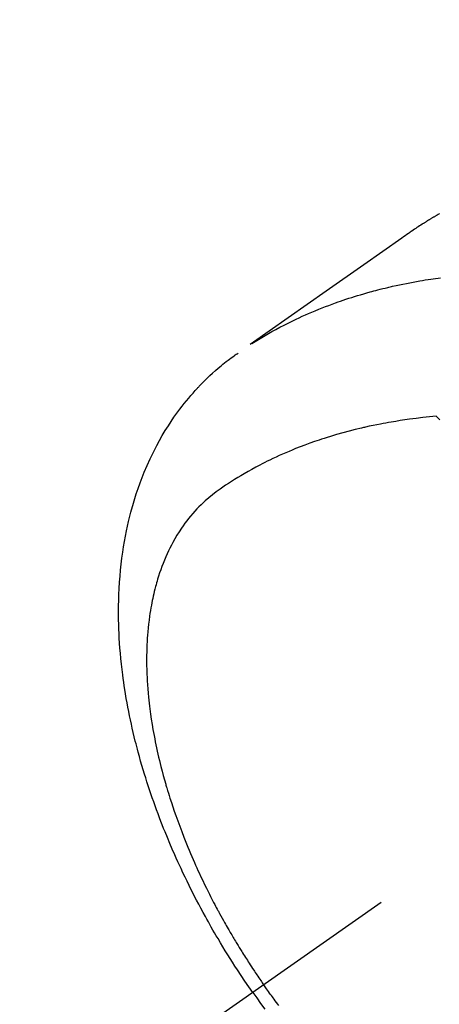
# Model space of a CAD drawing. Extents: x 84007 to 110129, y -10810 to -2410.
# Drawn here: x 100518 to 100536, y -3888 to -3846 of the extents above; entities that cross this region are included whole.
import ezdxf

# ---------------------------------------------------------------- set-up
doc = ezdxf.new("R2010")
doc.units = 0
doc.header["$LTSCALE"] = 50
doc.header["$MEASUREMENT"] = 0
doc.linetypes.add('CENTER2', pattern=[1.125, 0.75, -0.125, 0.125, -0.125])
doc.linetypes.add('HIDDEN', pattern=[0.375, 0.25, -0.125])
doc.layers.get('0').update_dxf_attribs({"linetype": 'CONTINUOUS'})
doc.layers.add('150-機器', color=8, linetype='CONTINUOUS')
doc.layers.add('160-文字', color=254, linetype='CONTINUOUS')
doc.styles.add('KH001', font='txt')
doc.dimstyles.new('KH1xx030', dxfattribs={"dimscale": 30, "dimtxt": 2, "dimasz": 0.6, "dimexe": 0.3, "dimexo": 1.2, "dimgap": 0.5, "dimtad": 3, "dimdec": 1, "dimdsep": 46, "dimlunit": 6, "dimtxsty": 'KH001', "dimblk": 'DOT', "dimcen": 1, "dimdle": 1, "dimclrd": 256, "dimclre": 256, "dimclrt": 256, "dimadec": 0, "dimazin": 0, "dimtfac": 1, "dimtdec": 1, "dimtix": 1, "dimtmove": 2, "dimatfit": 3, "dimldrblk": 'CLOSEDBLANK', "dimfxl": 1, "dimtolj": 1, "dimtzin": 0, "dimlwd": -1, "dimlwe": -1, "dimarcsym": 0})

# ---------------------------------------------------------------- blocks, each defined once
blk = doc.blocks.new('_ClosedBlank')
at = {"color": 0, "linetype": 'ByBlock', "lineweight": -2}
for p, q in [((-1, 0.1667), (0, 0)), ((-1, 0.1667), (-1, -0.1667)), ((0, 0), (-1, -0.1667))]:
    blk.add_line(p, q, dxfattribs=at)
blk = doc.blocks.new('_Dot')
at = {"color": 0, "linetype": 'ByBlock', "lineweight": -2}
blk.add_line((-0.5, 0), (-1, 0), dxfattribs=at)
at = {"color": 0, "linetype": 'ByBlock', "const_width": 0.5}
blk.add_lwpolyline([(-0.25, 0, 1), (0.25, 0, 1)], format="xyb", close=True, dxfattribs=at)

msp = doc.modelspace()

# ---------------------------------------------------------------- linework, layer by layer
at = {"layer": '150-機器', "color": 13, "linetype": 'CENTER2'}
msp.add_line((100764.271, -3722.372), (100520.253, -3893.235), dxfattribs=at)
at = {"layer": '150-機器', "color": 13, "linetype": 'HIDDEN'}
for points in [[(100536.401, -3854.01), (100536.367, -3854.029), (100536.333, -3854.049), (100536.299, -3854.068), (100536.265, -3854.088), (100536.243, -3854.101), (100536.22, -3854.114), (100536.198, -3854.128), (100536.176, -3854.141), (100536.153, -3854.154), (100536.131, -3854.167), (100536.108, -3854.181), (100536.086, -3854.194), (100536.063, -3854.207), (100536.041, -3854.221), (100536.019, -3854.234), (100535.996, -3854.248), (100535.985, -3854.255), (100535.974, -3854.262), (100535.963, -3854.269), (100535.952, -3854.275), (100535.919, -3854.296), (100535.886, -3854.317), (100535.853, -3854.337), (100535.82, -3854.358), (100535.798, -3854.372), (100535.776, -3854.386), (100535.754, -3854.4), (100535.732, -3854.414), (100535.71, -3854.427), (100535.688, -3854.441), (100535.666, -3854.455), (100535.644, -3854.469), (100535.589, -3854.504), (100535.535, -3854.54), (100535.481, -3854.576), (100535.426, -3854.612), (100535.373, -3854.648), (100535.319, -3854.685), (100535.265, -3854.722), (100535.212, -3854.759), (100535.175, -3854.784), (100535.139, -3854.808), (100535.103, -3854.833), (100535.067, -3854.858), (100534.994, -3854.909), (100534.921, -3854.96), (100534.848, -3855.012), (100534.776, -3855.063), (100533.142, -3856.209), (100531.508, -3857.354), (100529.873, -3858.498), (100528.237, -3859.641)], [(100528.309, -3859.61), (100528.526, -3859.477), (100528.743, -3859.346), (100528.961, -3859.217), (100529.181, -3859.091), (100529.353, -3858.996), (100529.525, -3858.904), (100529.699, -3858.814), (100529.874, -3858.725), (100529.961, -3858.682), (100530.047, -3858.639), (100530.134, -3858.597), (100530.222, -3858.556), (100530.354, -3858.494), (100530.487, -3858.433), (100530.621, -3858.373), (100530.755, -3858.314), (100530.9, -3858.251), (100531.046, -3858.19), (100531.193, -3858.13), (100531.34, -3858.071), (100531.482, -3858.016), (100531.625, -3857.961), (100531.768, -3857.908), (100531.911, -3857.856), (100532.025, -3857.816), (100532.139, -3857.776), (100532.253, -3857.737), (100532.368, -3857.698), (100532.491, -3857.658), (100532.614, -3857.618), (100532.737, -3857.58), (100532.861, -3857.542), (100532.997, -3857.501), (100533.133, -3857.461), (100533.269, -3857.422), (100533.406, -3857.384), (100533.489, -3857.361), (100533.573, -3857.339), (100533.657, -3857.317), (100533.74, -3857.295), (100533.847, -3857.268), (100533.953, -3857.241), (100534.06, -3857.215), (100534.166, -3857.189), (100534.218, -3857.177), (100534.27, -3857.165), (100534.322, -3857.153), (100534.374, -3857.141), (100534.524, -3857.108), (100534.674, -3857.075), (100534.824, -3857.044), (100534.975, -3857.014), (100535.12, -3856.985), (100535.265, -3856.958), (100535.41, -3856.931), (100535.555, -3856.906), (100535.671, -3856.886), (100535.786, -3856.867), (100535.902, -3856.849), (100536.018, -3856.831), (100536.124, -3856.815), (100536.229, -3856.799), (100536.334, -3856.784), (100536.44, -3856.77)], [(100528.35, -3887.566), (100528.183, -3887.323), (100528.017, -3887.08), (100527.853, -3886.836), (100527.69, -3886.59), (100527.586, -3886.43), (100527.482, -3886.269), (100527.379, -3886.107), (100527.278, -3885.944), (100527.171, -3885.771), (100527.065, -3885.598), (100526.96, -3885.424), (100526.856, -3885.25), (100526.783, -3885.126), (100526.711, -3885.003), (100526.639, -3884.879), (100526.568, -3884.755), (100526.503, -3884.641), (100526.439, -3884.527), (100526.375, -3884.412), (100526.312, -3884.297), (100526.215, -3884.12), (100526.12, -3883.943), (100526.025, -3883.765), (100525.931, -3883.586), (100525.849, -3883.429), (100525.769, -3883.271), (100525.688, -3883.113), (100525.609, -3882.954), (100525.521, -3882.775), (100525.434, -3882.595), (100525.347, -3882.414), (100525.262, -3882.233), (100525.194, -3882.084), (100525.126, -3881.935), (100525.058, -3881.786), (100524.992, -3881.636), (100524.885, -3881.391), (100524.779, -3881.145), (100524.676, -3880.898), (100524.575, -3880.651), (100524.514, -3880.501), (100524.455, -3880.351), (100524.396, -3880.2), (100524.338, -3880.049), (100524.274, -3879.878), (100524.21, -3879.706), (100524.148, -3879.533), (100524.086, -3879.36), (100524.026, -3879.188), (100523.967, -3879.016), (100523.909, -3878.844), (100523.852, -3878.671), (100523.796, -3878.499), (100523.742, -3878.327), (100523.688, -3878.155), (100523.636, -3877.982), (100523.579, -3877.789), (100523.523, -3877.595), (100523.469, -3877.401), (100523.416, -3877.207), (100523.385, -3877.089), (100523.354, -3876.971), (100523.324, -3876.852), (100523.294, -3876.734), (100523.249, -3876.552), (100523.206, -3876.37), (100523.164, -3876.187), (100523.123, -3876.004), (100523.084, -3875.823), (100523.046, -3875.642), (100523.009, -3875.46), (100522.974, -3875.279), (100522.939, -3875.087), (100522.905, -3874.896), (100522.873, -3874.705), (100522.842, -3874.513), (100522.818, -3874.354), (100522.795, -3874.195), (100522.772, -3874.036), (100522.751, -3873.877), (100522.723, -3873.647), (100522.696, -3873.416), (100522.672, -3873.184), (100522.651, -3872.953), (100522.633, -3872.734), (100522.617, -3872.516), (100522.604, -3872.297), (100522.593, -3872.078), (100522.587, -3871.944), (100522.582, -3871.809), (100522.578, -3871.675), (100522.575, -3871.541), (100522.572, -3871.326), (100522.572, -3871.111), (100522.574, -3870.896), (100522.579, -3870.682), (100522.587, -3870.419), (100522.599, -3870.156), (100522.615, -3869.894), (100522.635, -3869.632), (100522.658, -3869.373), (100522.685, -3869.116), (100522.716, -3868.858), (100522.751, -3868.602), (100522.787, -3868.368), (100522.826, -3868.134), (100522.869, -3867.902), (100522.916, -3867.67), (100523.004, -3867.27), (100523.103, -3866.874), (100523.212, -3866.48), (100523.333, -3866.089), (100523.413, -3865.851), (100523.497, -3865.615), (100523.586, -3865.381), (100523.679, -3865.148), (100523.802, -3864.857), (100523.933, -3864.569), (100524.07, -3864.285), (100524.214, -3864.004), (100524.333, -3863.786), (100524.456, -3863.57), (100524.584, -3863.358), (100524.716, -3863.147), (100524.835, -3862.964), (100524.958, -3862.784), (100525.085, -3862.605), (100525.215, -3862.429), (100525.307, -3862.308), (100525.4, -3862.189), (100525.496, -3862.071), (100525.593, -3861.954), (100525.685, -3861.845), (100525.779, -3861.738), (100525.874, -3861.632), (100525.971, -3861.527), (100525.99, -3861.506), (100526.01, -3861.486), (100526.029, -3861.465), (100526.048, -3861.445), (100526.161, -3861.328), (100526.274, -3861.213), (100526.389, -3861.1), (100526.506, -3860.988), (100526.624, -3860.878), (100526.743, -3860.77), (100526.865, -3860.664), (100526.988, -3860.56), (100527.061, -3860.5), (100527.135, -3860.441), (100527.21, -3860.383), (100527.286, -3860.325), (100527.354, -3860.274), (100527.423, -3860.223), (100527.492, -3860.174), (100527.562, -3860.125), (100527.601, -3860.098), (100527.64, -3860.071), (100527.679, -3860.044), (100527.718, -3860.018)], [(100536.259, -3862.739), (100535.971, -3862.769), (100535.682, -3862.8), (100535.394, -3862.833), (100535.106, -3862.869), (100534.907, -3862.897), (100534.708, -3862.927), (100534.51, -3862.959), (100534.312, -3862.992), (100534.198, -3863.012), (100534.083, -3863.033), (100533.969, -3863.054), (100533.855, -3863.076), (100533.694, -3863.107), (100533.534, -3863.14), (100533.373, -3863.173), (100533.213, -3863.209), (100533.17, -3863.218), (100533.127, -3863.228), (100533.084, -3863.238), (100533.041, -3863.248), (100532.771, -3863.313), (100532.503, -3863.382), (100532.234, -3863.453), (100531.967, -3863.528), (100531.831, -3863.568), (100531.695, -3863.609), (100531.559, -3863.651), (100531.423, -3863.694), (100531.319, -3863.728), (100531.215, -3863.763), (100531.111, -3863.798), (100531.008, -3863.834), (100530.804, -3863.906), (100530.6, -3863.98), (100530.398, -3864.057), (100530.197, -3864.136), (100530.055, -3864.194), (100529.914, -3864.253), (100529.774, -3864.313), (100529.634, -3864.374), (100529.496, -3864.436), (100529.358, -3864.499), (100529.221, -3864.563), (100529.085, -3864.628), (100528.977, -3864.681), (100528.87, -3864.735), (100528.763, -3864.789), (100528.657, -3864.844), (100528.486, -3864.935), (100528.317, -3865.027), (100528.149, -3865.121), (100527.981, -3865.217), (100527.842, -3865.3), (100527.704, -3865.383), (100527.567, -3865.469), (100527.43, -3865.555), (100527.307, -3865.634), (100527.185, -3865.714), (100527.065, -3865.796), (100526.945, -3865.879), (100526.781, -3865.997), (100526.62, -3866.12), (100526.462, -3866.248), (100526.309, -3866.38), (100526.216, -3866.465), (100526.125, -3866.552), (100526.035, -3866.642), (100525.948, -3866.733), (100525.855, -3866.833), (100525.764, -3866.936), (100525.676, -3867.04), (100525.59, -3867.147), (100525.51, -3867.249), (100525.432, -3867.352), (100525.356, -3867.458), (100525.282, -3867.564), (100525.183, -3867.714), (100525.088, -3867.867), (100524.996, -3868.022), (100524.909, -3868.179), (100524.845, -3868.299), (100524.783, -3868.42), (100524.723, -3868.542), (100524.666, -3868.665), (100524.605, -3868.802), (100524.547, -3868.939), (100524.491, -3869.078), (100524.438, -3869.217), (100524.389, -3869.352), (100524.342, -3869.487), (100524.297, -3869.624), (100524.254, -3869.761), (100524.23, -3869.841), (100524.207, -3869.921), (100524.185, -3870.001), (100524.163, -3870.082), (100524.136, -3870.184), (100524.11, -3870.287), (100524.085, -3870.391), (100524.062, -3870.494), (100524.041, -3870.589), (100524.022, -3870.685), (100524.003, -3870.78), (100523.985, -3870.876), (100523.963, -3870.996), (100523.943, -3871.115), (100523.924, -3871.235), (100523.907, -3871.356), (100523.884, -3871.524), (100523.864, -3871.692), (100523.846, -3871.861), (100523.83, -3872.03), (100523.819, -3872.169), (100523.809, -3872.309), (100523.801, -3872.448), (100523.794, -3872.587), (100523.788, -3872.742), (100523.784, -3872.897), (100523.781, -3873.051), (100523.78, -3873.206), (100523.781, -3873.352), (100523.782, -3873.498), (100523.786, -3873.644), (100523.79, -3873.791), (100523.793, -3873.877), (100523.797, -3873.964), (100523.802, -3874.051), (100523.806, -3874.137), (100523.818, -3874.313), (100523.831, -3874.489), (100523.845, -3874.665), (100523.862, -3874.841), (100523.875, -3874.969), (100523.889, -3875.097), (100523.904, -3875.225), (100523.92, -3875.353), (100523.949, -3875.575), (100523.982, -3875.796), (100524.016, -3876.017), (100524.053, -3876.237), (100524.077, -3876.37), (100524.101, -3876.502), (100524.127, -3876.634), (100524.153, -3876.766), (100524.18, -3876.899), (100524.208, -3877.032), (100524.237, -3877.165), (100524.267, -3877.298), (100524.298, -3877.433), (100524.33, -3877.567), (100524.363, -3877.701), (100524.397, -3877.835), (100524.446, -3878.026), (100524.496, -3878.216), (100524.548, -3878.405), (100524.602, -3878.594), (100524.614, -3878.634), (100524.627, -3878.675), (100524.639, -3878.716), (100524.651, -3878.757), (100524.684, -3878.866), (100524.717, -3878.975), (100524.751, -3879.084), (100524.785, -3879.193), (100524.845, -3879.381), (100524.907, -3879.568), (100524.97, -3879.755), (100525.035, -3879.942), (100525.118, -3880.175), (100525.204, -3880.407), (100525.291, -3880.639), (100525.381, -3880.87), (100525.438, -3881.014), (100525.495, -3881.158), (100525.554, -3881.301), (100525.614, -3881.444), (100525.67, -3881.577), (100525.727, -3881.71), (100525.784, -3881.842), (100525.842, -3881.975), (100525.892, -3882.085), (100525.941, -3882.196), (100525.992, -3882.306), (100526.042, -3882.417), (100526.12, -3882.582), (100526.198, -3882.747), (100526.278, -3882.912), (100526.358, -3883.076), (100526.401, -3883.164), (100526.445, -3883.252), (100526.489, -3883.34), (100526.534, -3883.428), (100526.578, -3883.515), (100526.623, -3883.603), (100526.668, -3883.69), (100526.714, -3883.778), (100526.749, -3883.843), (100526.783, -3883.908), (100526.818, -3883.974), (100526.853, -3884.039), (100526.87, -3884.071), (100526.887, -3884.102), (100526.905, -3884.134), (100526.922, -3884.165), (100526.976, -3884.264), (100527.03, -3884.363), (100527.085, -3884.462), (100527.14, -3884.56), (100527.177, -3884.625), (100527.214, -3884.69), (100527.251, -3884.755), (100527.288, -3884.82), (100527.319, -3884.873), (100527.35, -3884.927), (100527.381, -3884.981), (100527.413, -3885.034), (100527.444, -3885.088), (100527.475, -3885.142), (100527.507, -3885.196), (100527.539, -3885.249), (100527.571, -3885.303), (100527.603, -3885.356), (100527.635, -3885.41), (100527.668, -3885.463), (100527.72, -3885.548), (100527.772, -3885.634), (100527.824, -3885.719), (100527.877, -3885.804), (100527.917, -3885.867), (100527.957, -3885.931), (100527.997, -3885.994), (100528.038, -3886.058), (100528.078, -3886.121), (100528.119, -3886.184), (100528.159, -3886.247), (100528.2, -3886.31), (100528.248, -3886.384), (100528.296, -3886.457), (100528.344, -3886.53), (100528.393, -3886.603), (100528.428, -3886.655), (100528.462, -3886.707), (100528.497, -3886.759), (100528.532, -3886.811), (100528.574, -3886.873), (100528.617, -3886.936), (100528.659, -3886.998), (100528.702, -3887.06), (100528.732, -3887.103), (100528.763, -3887.147), (100528.793, -3887.191), (100528.824, -3887.234)], [(100536.409, -3862.895), (100536.354, -3862.838), (100536.299, -3862.78), (100536.289, -3862.77), (100536.279, -3862.76), (100536.269, -3862.749), (100536.259, -3862.739)], [(100528.35, -3887.566), (100528.521, -3887.805), (100528.693, -3888.045), (100528.866, -3888.283)], [(100529.479, -3888.136), (100529.426, -3888.066), (100529.374, -3887.996), (100529.322, -3887.926), (100529.27, -3887.855), (100529.233, -3887.805), (100529.196, -3887.754), (100529.159, -3887.703), (100529.122, -3887.653), (100529.078, -3887.592), (100529.034, -3887.531), (100528.99, -3887.47), (100528.946, -3887.408), (100528.915, -3887.365), (100528.885, -3887.321), (100528.854, -3887.278), (100528.824, -3887.234)]]:
    msp.add_lwpolyline(points, dxfattribs=at)

# ---------------------------------------------------------------- leaders
at = {"layer": '160-文字', "annotation_type": 0, "has_hookline": 1, "hookline_direction": 0}
for points, text_width in [([(100277.666, -3705.963), (101170.656, -5069.453), (101188.656, -5069.453)], 1630.051), ([(100004.286, -3718.237), (101061.926, -5330.909), (101079.926, -5330.909)], 1240.203)]:
    msp.add_leader(points, dimstyle='KH1xx030', override={"dimgap": 0.5, "dimtad": 1}, dxfattribs=dict(at, text_width=text_width))

doc.saveas('drawing.dxf')
